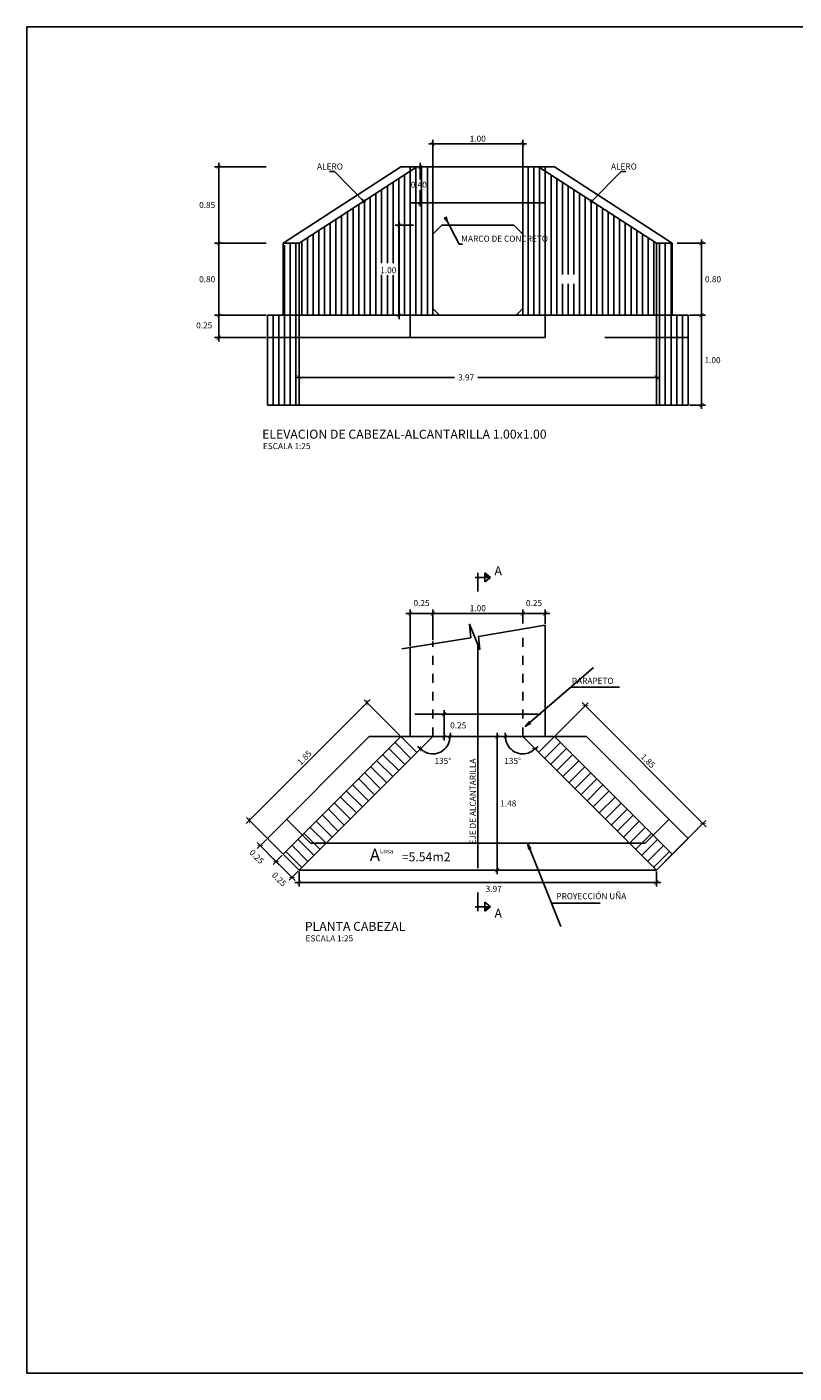
# Model space of a CAD drawing. Units: metres. Extents: x 521 to 1570, y 202 to 380.
# Drawn here: x 1473 to 1482, y 336 to 351 of the extents above; entities that cross this region are included whole.
import ezdxf

# ---------------------------------------------------------------- set-up
doc = ezdxf.new("R2010")
doc.units = ezdxf.units.M
for name, pattern in [('DASHDOT', [1, 0.5, -0.25, 0, -0.25]), ('DASHED', [0.75, 0.5, -0.25]), ('HIDDEN2', [0.1875, 0.125, -0.0625])]:
    doc.linetypes.add(name, pattern=pattern)
doc.layers.get('Defpoints').update_dxf_attribs({"color": 8})
for name, color, linetype in [('21', 3, 'Continuous'), ('22', 7, 'Continuous'), ('24', 4, 'Continuous'), ('8', 8, 'Continuous'), ('Acotación', 3, 'Continuous'), ('ACOTADO', 2, 'Continuous'), ('CONCRETO', 3, 'Continuous'), ('Marco A1', 7, 'Continuous')]:
    doc.layers.add(name, color=color, linetype=linetype)
doc.styles.add('A100 (20)', font='romans.shx', dxfattribs={"height": 0.054})
doc.styles.add('A140 (20)', font='romans.shx', dxfattribs={"height": 0.0711})
doc.styles.add('QQ', font='romans.shx')
doc.styles.add('TEXT', font='romans.shx', dxfattribs={"width": 0.9})
doc.styles.add('TT100', font='romans.shx')
doc.dimstyles.new('ESTANDAR  100', dxfattribs={"dimtxt": 0.27, "dimasz": 0.18, "dimexe": 0.18, "dimexo": 0.0625, "dimgap": 0.1, "dimtad": 1, "dimzin": 0, "dimdsep": 46, "dimtxsty": 'TT100', "dimblk": 'ARCHTICK', "dimcen": 0.09, "dimdle": 0.2, "dimclrd": 3, "dimclre": 3, "dimclrt": 7, "dimazin": 0, "dimtfac": 1, "dimtmove": 2, "dimatfit": 3, "dimfxl": 0.18, "dimtolj": 1, "dimtzin": 0, "dimarcsym": 0})
doc.dimstyles.new('ESTANDAR  100 90', dxfattribs={"dimscale": 0.5, "dimtxt": 0.27, "dimasz": 0.18, "dimexe": 0.18, "dimexo": 0.0625, "dimgap": 0.1, "dimtad": 2, "dimtih": 1, "dimtoh": 1, "dimzin": 0, "dimdsep": 46, "dimtxsty": 'QQ', "dimblk": 'TICK-1', "dimcen": 0, "dimdle": 0.2, "dimclrd": 3, "dimclre": 3, "dimclrt": 7, "dimazin": 0, "dimtfac": 1, "dimtofl": 0, "dimtmove": 2, "dimatfit": 3, "dimfxl": 0.18, "dimtolj": 1, "dimtzin": 0, "dimarcsym": 0})

# ---------------------------------------------------------------- blocks, each defined once
blk = doc.blocks.new('_ArchTick')
at = {"layer": 'ACOTADO', "color": 0, "const_width": 0.15}
blk.add_lwpolyline([(-0.5, -0.5), (0.5, 0.5)], dxfattribs=at)
blk = doc.blocks.new('*D18')
at = {"layer": 'Acotación', "color": 3, "lineweight": -2}
for p, q in [((1477.47, 344.466), (1477.47, 344.873)), ((1477.72, 344.533), (1477.72, 344.873)), ((1477.42, 344.828), (1477.77, 344.828))]:
    blk.add_line(p, q, dxfattribs=at)
at = {"layer": 'Defpoints', "color": 0}
for p in [(1477.72, 344.828), (1477.47, 344.45), (1477.72, 344.517)]:
    blk.add_point(p, dxfattribs=at)
at = {"layer": 'Acotación', "color": 3, "lineweight": -2, "xscale": 0.045, "yscale": 0.045, "zscale": 0.045, "rotation": 180}
blk.add_blockref('_ArchTick', (1477.47, 344.828), dxfattribs=at)
at = {"layer": 'Acotación', "color": 3, "lineweight": -2, "xscale": 0.045, "yscale": 0.045, "zscale": 0.045}
blk.add_blockref('_ArchTick', (1477.72, 344.828), dxfattribs=at)
at = {"layer": 'Acotación', "color": 7, "insert": (1477.595, 344.944), "char_height": 0.0675, "attachment_point": 5, "style": 'TT100'}
blk.add_mtext('\\A1;0.25', dxfattribs=at)
blk = doc.blocks.new('*D19')
at = {"layer": 'Acotación', "color": 3, "lineweight": -2}
for p, q in [((1477.72, 344.563), (1477.72, 344.873)), ((1478.72, 344.718), (1478.72, 344.873)), ((1477.67, 344.828), (1478.77, 344.828))]:
    blk.add_line(p, q, dxfattribs=at)
at = {"layer": 'Defpoints', "color": 0}
for p in [(1478.72, 344.828), (1478.72, 344.702), (1477.72, 344.547)]:
    blk.add_point(p, dxfattribs=at)
at = {"layer": 'Acotación', "color": 3, "lineweight": -2, "xscale": 0.045, "yscale": 0.045, "zscale": 0.045, "rotation": 180}
blk.add_blockref('_ArchTick', (1477.72, 344.828), dxfattribs=at)
at = {"layer": 'Acotación', "color": 3, "lineweight": -2, "xscale": 0.045, "yscale": 0.045, "zscale": 0.045}
blk.add_blockref('_ArchTick', (1478.72, 344.828), dxfattribs=at)
at = {"layer": 'Acotación', "color": 7, "insert": (1478.22, 344.887), "char_height": 0.0675, "attachment_point": 5, "style": 'TT100'}
blk.add_mtext('\\A1;1.00', dxfattribs=at)
blk = doc.blocks.new('*D20')
at = {"layer": 'Acotación', "color": 3, "lineweight": -2}
for p, q in [((1478.72, 344.718), (1478.72, 344.873)), ((1478.97, 344.714), (1478.97, 344.873)), ((1478.67, 344.828), (1479.02, 344.828))]:
    blk.add_line(p, q, dxfattribs=at)
at = {"layer": 'Defpoints', "color": 0}
for p in [(1478.72, 344.702), (1478.97, 344.828), (1478.97, 344.698)]:
    blk.add_point(p, dxfattribs=at)
at = {"layer": 'Acotación', "color": 3, "lineweight": -2, "xscale": 0.045, "yscale": 0.045, "zscale": 0.045, "rotation": 180}
blk.add_blockref('_ArchTick', (1478.72, 344.828), dxfattribs=at)
at = {"layer": 'Acotación', "color": 3, "lineweight": -2, "xscale": 0.045, "yscale": 0.045, "zscale": 0.045}
blk.add_blockref('_ArchTick', (1478.97, 344.828), dxfattribs=at)
at = {"layer": 'Acotación', "color": 7, "insert": (1478.845, 344.944), "char_height": 0.0675, "attachment_point": 5, "style": 'TT100'}
blk.add_mtext('\\A1;0.25', dxfattribs=at)
blk = doc.blocks.new('*D21')
at = {"layer": 'Acotación', "color": 3, "lineweight": -2}
for p, q in [((1476.185, 341.839), (1480.255, 341.839)), ((1476.235, 341.958), (1476.235, 341.794)), ((1480.205, 341.958), (1480.205, 341.794))]:
    blk.add_line(p, q, dxfattribs=at)
at = {"layer": 'Defpoints', "color": 0}
for p in [(1476.235, 341.974), (1480.205, 341.974), (1480.205, 341.839)]:
    blk.add_point(p, dxfattribs=at)
at = {"layer": 'Acotación', "color": 3, "lineweight": -2, "xscale": 0.045, "yscale": 0.045, "zscale": 0.045, "rotation": 180}
blk.add_blockref('_ArchTick', (1476.235, 341.839), dxfattribs=at)
at = {"layer": 'Acotación', "color": 3, "lineweight": -2, "xscale": 0.045, "yscale": 0.045, "zscale": 0.045}
blk.add_blockref('_ArchTick', (1480.205, 341.839), dxfattribs=at)
at = {"layer": 'Acotación', "color": 7, "insert": (1478.397, 341.766), "char_height": 0.0675, "attachment_point": 5, "style": 'TT100'}
blk.add_mtext('\\A1;3.97', dxfattribs=at)
blk = doc.blocks.new('TICK-1')
at = {"color": 3, "linetype": 'Continuous'}
blk.add_line((-0.95, 0), (0.95, 0), dxfattribs=at)
at = {"color": 3, "linetype": 'Continuous', "xscale": -1}
blk.add_blockref('_ArchTick', (0, 0), dxfattribs=at)
blk = doc.blocks.new('*D22')
at = {"layer": 'Acotación', "color": 3, "lineweight": -2}
for p, q in [((1475.866, 348.945), (1475.295, 348.945)), ((1475.34, 348.19), (1475.34, 348.9)), ((1475.866, 348.145), (1475.295, 348.145))]:
    blk.add_line(p, q, dxfattribs=at)
at = {"layer": 'Defpoints', "color": 0}
for p in [(1475.34, 348.945), (1475.881, 348.945), (1475.881, 348.145)]:
    blk.add_point(p, dxfattribs=at)
at = {"layer": 'Acotación', "color": 3, "lineweight": -2, "xscale": 0.045, "yscale": 0.045, "zscale": 0.045}
for p, rotation in [((1475.34, 348.945), 90), ((1475.34, 348.145), 270)]:
    blk.add_blockref('TICK-1', p, dxfattribs=dict(at, rotation=rotation))
at = {"layer": 'Acotación', "color": 7, "insert": (1475.212, 348.545), "char_height": 0.0675, "attachment_point": 5, "style": 'QQ'}
blk.add_mtext('\\A1;0.80', dxfattribs=at)
blk = doc.blocks.new('*D23')
at = {"layer": 'Acotación', "color": 3, "lineweight": -2}
for p, q in [((1475.866, 349.795), (1475.295, 349.795)), ((1475.34, 348.99), (1475.34, 349.75)), ((1475.866, 348.945), (1475.295, 348.945))]:
    blk.add_line(p, q, dxfattribs=at)
at = {"layer": 'Defpoints', "color": 0}
for p in [(1475.34, 349.795), (1475.881, 349.795), (1475.881, 348.945)]:
    blk.add_point(p, dxfattribs=at)
at = {"layer": 'Acotación', "color": 3, "lineweight": -2, "xscale": 0.045, "yscale": 0.045, "zscale": 0.045}
for p, rotation in [((1475.34, 349.795), 90), ((1475.34, 348.945), 270)]:
    blk.add_blockref('TICK-1', p, dxfattribs=dict(at, rotation=rotation))
at = {"layer": 'Acotación', "color": 7, "insert": (1475.212, 349.37), "char_height": 0.0675, "attachment_point": 5, "style": 'QQ'}
blk.add_mtext('\\A1;0.85', dxfattribs=at)
blk = doc.blocks.new('*D24')
at = {"layer": 'Acotación', "color": 3, "lineweight": -2}
for p, q in [((1477.504, 349.145), (1477.303, 349.145)), ((1477.348, 348.19), (1477.348, 349.1)), ((1477.504, 348.145), (1477.303, 348.145))]:
    blk.add_line(p, q, dxfattribs=at)
at = {"layer": 'Defpoints', "color": 0}
for p in [(1477.348, 349.145), (1477.52, 349.145), (1477.52, 348.145)]:
    blk.add_point(p, dxfattribs=at)
at = {"layer": 'Acotación', "color": 3, "lineweight": -2, "xscale": 0.045, "yscale": 0.045, "zscale": 0.045}
for p, rotation in [((1477.348, 349.145), 90), ((1477.348, 348.145), 270)]:
    blk.add_blockref('TICK-1', p, dxfattribs=dict(at, rotation=rotation))
at = {"layer": 'Acotación', "color": 7, "insert": (1477.225, 348.645), "char_height": 0.0675, "attachment_point": 5, "style": 'QQ'}
blk.add_mtext('\\A1;1.00', dxfattribs=at)
blk = doc.blocks.new('*D25')
at = {"layer": 'Acotación', "color": 3, "lineweight": -2}
for p, q in [((1476.235, 348.13), (1476.235, 347.408)), ((1476.28, 347.453), (1477.963, 347.453)), ((1480.16, 347.453), (1478.219, 347.453)), ((1480.205, 347.518), (1480.205, 347.408))]:
    blk.add_line(p, q, dxfattribs=at)
at = {"layer": 'Defpoints', "color": 0}
for p in [(1476.235, 348.145), (1480.205, 347.533), (1480.205, 347.453)]:
    blk.add_point(p, dxfattribs=at)
at = {"layer": 'Acotación', "color": 3, "lineweight": -2, "xscale": 0.045, "yscale": 0.045, "zscale": 0.045, "rotation": 180}
blk.add_blockref('TICK-1', (1476.235, 347.453), dxfattribs=at)
at = {"layer": 'Acotación', "color": 3, "lineweight": -2, "xscale": 0.045, "yscale": 0.045, "zscale": 0.045}
blk.add_blockref('TICK-1', (1480.205, 347.453), dxfattribs=at)
at = {"layer": 'Acotación', "color": 7, "insert": (1478.091, 347.453), "char_height": 0.0675, "attachment_point": 5, "style": 'QQ'}
blk.add_mtext('\\A1;3.97', dxfattribs=at)
blk = doc.blocks.new('*D26')
at = {"layer": 'Acotación', "color": 3, "lineweight": -2}
for p, q in [((1475.866, 348.145), (1475.295, 348.145)), ((1475.34, 348.1), (1475.34, 347.94)), ((1475.866, 347.895), (1475.295, 347.895))]:
    blk.add_line(p, q, dxfattribs=at)
at = {"layer": 'Defpoints', "color": 0}
for p in [(1475.881, 348.145), (1475.34, 347.895), (1475.881, 347.895)]:
    blk.add_point(p, dxfattribs=at)
at = {"layer": 'Acotación', "color": 3, "lineweight": -2, "xscale": 0.045, "yscale": 0.045, "zscale": 0.045}
for p, rotation in [((1475.34, 348.145), 90), ((1475.34, 347.895), 270)]:
    blk.add_blockref('TICK-1', p, dxfattribs=dict(at, rotation=rotation))
at = {"layer": 'Acotación', "color": 7, "insert": (1475.179, 348.032), "char_height": 0.0675, "attachment_point": 5, "style": 'QQ'}
blk.add_mtext('\\A1;0.25', dxfattribs=at)
blk = doc.blocks.new('*D27')
at = {"layer": 'Acotación', "color": 3, "lineweight": -2}
for p, q in [((1477.72, 349.59), (1477.72, 350.094)), ((1478.72, 349.59), (1478.72, 350.094)), ((1477.765, 350.049), (1478.675, 350.049))]:
    blk.add_line(p, q, dxfattribs=at)
at = {"layer": 'Defpoints', "color": 0}
for p in [(1478.72, 350.049), (1477.72, 349.574), (1478.72, 349.574)]:
    blk.add_point(p, dxfattribs=at)
at = {"layer": 'Acotación', "color": 3, "lineweight": -2, "xscale": 0.045, "yscale": 0.045, "zscale": 0.045, "rotation": 180}
blk.add_blockref('TICK-1', (1477.72, 350.049), dxfattribs=at)
at = {"layer": 'Acotación', "color": 3, "lineweight": -2, "xscale": 0.045, "yscale": 0.045, "zscale": 0.045}
blk.add_blockref('TICK-1', (1478.72, 350.049), dxfattribs=at)
at = {"layer": 'Acotación', "color": 7, "insert": (1478.22, 350.107), "char_height": 0.0675, "attachment_point": 5, "style": 'QQ'}
blk.add_mtext('\\A1;1.00', dxfattribs=at)
blk = doc.blocks.new('*D28')
at = {"layer": 'Acotación', "color": 3, "lineweight": -2}
for p, q in [((1480.438, 348.945), (1480.752, 348.945)), ((1480.707, 348.19), (1480.707, 348.9)), ((1480.574, 348.145), (1480.752, 348.145))]:
    blk.add_line(p, q, dxfattribs=at)
at = {"layer": 'Defpoints', "color": 0}
for p in [(1480.422, 348.945), (1480.707, 348.945), (1480.558, 348.145)]:
    blk.add_point(p, dxfattribs=at)
at = {"layer": 'Acotación', "color": 3, "lineweight": -2, "xscale": 0.045, "yscale": 0.045, "zscale": 0.045}
for p, rotation in [((1480.707, 348.945), 90), ((1480.707, 348.145), 270)]:
    blk.add_blockref('TICK-1', p, dxfattribs=dict(at, rotation=rotation))
at = {"layer": 'Acotación', "color": 7, "insert": (1480.835, 348.545), "char_height": 0.0675, "attachment_point": 5, "style": 'QQ'}
blk.add_mtext('\\A1;0.80', dxfattribs=at)
blk = doc.blocks.new('*D29')
at = {"layer": 'Acotación', "color": 3, "lineweight": -2}
for p, q in [((1476.047, 342.14), (1475.946, 342.039)), ((1476.19, 341.858), (1475.942, 342.106)), ((1476.224, 341.963), (1476.123, 341.862))]:
    blk.add_line(p, q, dxfattribs=at)
at = {"layer": 'Defpoints', "color": 0}
for p in [(1476.058, 342.151), (1475.978, 342.07), (1476.235, 341.974)]:
    blk.add_point(p, dxfattribs=at)
at = {"layer": 'Acotación', "color": 3, "lineweight": -2, "xscale": 0.045, "yscale": 0.045, "zscale": 0.045}
for p, rotation in [((1475.978, 342.07), 134.9999999999761), ((1476.155, 341.894), 314.9999999999761)]:
    blk.add_blockref('_ArchTick', p, dxfattribs=dict(at, rotation=rotation))
at = {"layer": 'Acotación', "color": 7, "insert": (1476.012, 341.873), "char_height": 0.0675, "attachment_point": 5, "rotation": 315, "style": 'TT100'}
blk.add_mtext('\\A1;0.25', dxfattribs=at)
blk = doc.blocks.new('*D30')
at = {"layer": 'Acotación', "color": 3, "lineweight": -2}
for p, q in [((1477.846, 343.664), (1477.846, 343.504)), ((1477.861, 343.709), (1477.891, 343.709)), ((1477.83, 343.459), (1477.801, 343.459))]:
    blk.add_line(p, q, dxfattribs=at)
at = {"layer": 'Defpoints', "color": 0}
for p in [(1477.846, 343.709), (1477.846, 343.459), (1477.846, 343.459)]:
    blk.add_point(p, dxfattribs=at)
at = {"layer": 'Acotación', "color": 3, "lineweight": -2, "xscale": 0.045, "yscale": 0.045, "zscale": 0.045}
for p, rotation in [((1477.846, 343.709), 90.00000000003139), ((1477.846, 343.459), 270.0000000000314)]:
    blk.add_blockref('TICK-1', p, dxfattribs=dict(at, rotation=rotation))
at = {"layer": 'Acotación', "color": 7, "insert": (1478.003, 343.584), "char_height": 0.0675, "attachment_point": 5, "style": 'QQ'}
blk.add_mtext('\\A1;0.25', dxfattribs=at)
blk = doc.blocks.new('*D31')
at = {"layer": 'Acotación', "color": 3, "lineweight": -2}
for p, q in [((1478.255, 343.459), (1478.481, 343.459)), ((1478.436, 343.414), (1478.436, 342.019)), ((1478.236, 341.974), (1478.481, 341.974))]:
    blk.add_line(p, q, dxfattribs=at)
at = {"layer": 'Defpoints', "color": 0}
for p in [(1478.239, 343.459), (1478.22, 341.974), (1478.436, 341.974)]:
    blk.add_point(p, dxfattribs=at)
at = {"layer": 'Acotación', "color": 3, "lineweight": -2, "xscale": 0.045, "yscale": 0.045, "zscale": 0.045}
for p, rotation in [((1478.436, 343.459), 90.00000000003139), ((1478.436, 341.974), 270.0000000000314)]:
    blk.add_blockref('TICK-1', p, dxfattribs=dict(at, rotation=rotation))
at = {"layer": 'Acotación', "color": 7, "insert": (1478.559, 342.716), "char_height": 0.0675, "attachment_point": 5, "style": 'QQ'}
blk.add_mtext('\\A1;1.48', dxfattribs=at)
blk = doc.blocks.new('*D32')
at = {"layer": 'Acotación', "color": 3, "lineweight": -2}
for p, q in [((1475.87, 342.316), (1475.769, 342.215)), ((1476.013, 342.035), (1475.766, 342.282)), ((1476.047, 342.14), (1475.946, 342.039))]:
    blk.add_line(p, q, dxfattribs=at)
at = {"layer": 'Defpoints', "color": 0}
for p in [(1475.881, 342.328), (1475.801, 342.247), (1476.058, 342.151)]:
    blk.add_point(p, dxfattribs=at)
at = {"layer": 'Acotación', "color": 3, "lineweight": -2, "xscale": 0.045, "yscale": 0.045, "zscale": 0.045}
for p, rotation in [((1475.801, 342.247), 134.999999544077), ((1475.978, 342.07), 314.9999995440771)]:
    blk.add_blockref('_ArchTick', p, dxfattribs=dict(at, rotation=rotation))
at = {"layer": 'Acotación', "color": 7, "insert": (1475.762, 342.124), "char_height": 0.0675, "attachment_point": 5, "rotation": 315, "style": 'TT100'}
blk.add_mtext('\\A1;0.25', dxfattribs=at)
blk = doc.blocks.new('*D71')
at = {"layer": 'Acotación', "color": 3, "lineweight": -2}
for p, q in [((1480.574, 348.145), (1480.752, 348.145)), ((1480.707, 348.1), (1480.707, 347.19)), ((1480.574, 347.145), (1480.752, 347.145))]:
    blk.add_line(p, q, dxfattribs=at)
at = {"layer": 'Defpoints', "color": 0}
for p in [(1480.558, 348.145), (1480.558, 347.145), (1480.707, 347.145)]:
    blk.add_point(p, dxfattribs=at)
at = {"layer": 'Acotación', "color": 3, "lineweight": -2, "xscale": 0.045, "yscale": 0.045, "zscale": 0.045}
for p, rotation in [((1480.707, 348.145), 90), ((1480.707, 347.145), 270)]:
    blk.add_blockref('TICK-1', p, dxfattribs=dict(at, rotation=rotation))
at = {"layer": 'Acotación', "color": 7, "insert": (1480.83, 347.645), "char_height": 0.0675, "attachment_point": 5, "style": 'QQ'}
blk.add_mtext('\\A1;1.00', dxfattribs=at)
blk = doc.blocks.new('*D72')
at = {"layer": 'Acotación', "color": 3, "lineweight": -2}
for p, q in [((1477.559, 349.795), (1477.626, 349.795)), ((1477.581, 349.75), (1477.581, 349.654)), ((1477.581, 349.44), (1477.581, 349.537)), ((1477.704, 349.395), (1477.536, 349.395))]:
    blk.add_line(p, q, dxfattribs=at)
at = {"layer": 'Defpoints', "color": 0}
for p in [(1477.543, 349.795), (1477.581, 349.395), (1477.72, 349.395)]:
    blk.add_point(p, dxfattribs=at)
at = {"layer": 'Acotación', "color": 3, "lineweight": -2, "xscale": 0.045, "yscale": 0.045, "zscale": 0.045}
for p, rotation in [((1477.581, 349.795), 90), ((1477.581, 349.395), 270)]:
    blk.add_blockref('TICK-1', p, dxfattribs=dict(at, rotation=rotation))
at = {"layer": 'Acotación', "color": 7, "insert": (1477.564, 349.595), "char_height": 0.0675, "attachment_point": 5, "style": 'QQ'}
blk.add_mtext('\\A1;0.40', dxfattribs=at)
blk = doc.blocks.new('*U13')
at = {"layer": '24'}
for p, q in [((0, -0.139), (0, 0.685)), ((0.308, 0.284), (0.308, 0.69)), ((0.308, 0.69), (0.565, 0.487)), ((-0.113, 0.487), (0.565, 0.487)), ((0.308, 0.284), (0.565, 0.487))]:
    blk.add_line(p, q, dxfattribs=at)
at = {"layer": '24', "color": 2}
blk.add_solid([(0.308, 0.69), (0.565, 0.487), (0.308, 0.487)], dxfattribs=at)
at = {"layer": '24', "style": 'TEXT', "flags": 4}
blk.add_attdef('LETRA', (1.012, 0.693), '', height=0.4, dxfattribs=at)
blk = doc.blocks.new('*D86')
at = {"layer": 'Acotación', "color": 3, "lineweight": -2}
for p, q in [((1475.646, 342.493), (1477.024, 343.872)), ((1477.355, 343.47), (1476.957, 343.868)), ((1476.047, 342.162), (1475.649, 342.56))]:
    blk.add_line(p, q, dxfattribs=at)
at = {"layer": 'Defpoints', "color": 0}
for p in [(1476.989, 343.836), (1477.366, 343.459), (1476.058, 342.151)]:
    blk.add_point(p, dxfattribs=at)
at = {"layer": 'Acotación', "color": 3, "lineweight": -2, "xscale": 0.045, "yscale": 0.045, "zscale": 0.045}
for p, rotation in [((1476.989, 343.836), 44.99999999995146), ((1475.681, 342.528), 224.9999999999514)]:
    blk.add_blockref('_ArchTick', p, dxfattribs=dict(at, rotation=rotation))
at = {"layer": 'Acotación', "color": 7, "insert": (1476.293, 343.224), "char_height": 0.0675, "attachment_point": 5, "rotation": 45, "style": 'TT100'}
blk.add_mtext('\\A1;1.85', dxfattribs=at)
blk = doc.blocks.new('*D87')
at = {"layer": 'Acotación', "color": 3, "lineweight": -2}
for p, q in [((1479.085, 343.47), (1479.448, 343.834)), ((1480.76, 342.458), (1479.381, 343.837)), ((1480.393, 342.162), (1480.756, 342.526))]:
    blk.add_line(p, q, dxfattribs=at)
at = {"layer": 'Defpoints', "color": 0}
for p in [(1479.416, 343.802), (1479.073, 343.459), (1480.382, 342.151)]:
    blk.add_point(p, dxfattribs=at)
at = {"layer": 'Acotación', "color": 3, "lineweight": -2, "xscale": 0.045, "yscale": 0.045, "zscale": 0.045}
for p, rotation in [((1479.416, 343.802), 135.0000000000485), ((1480.725, 342.494), 315.0000000000485)]:
    blk.add_blockref('_ArchTick', p, dxfattribs=dict(at, rotation=rotation))
at = {"layer": 'Acotación', "color": 7, "insert": (1480.112, 343.189), "char_height": 0.0675, "attachment_point": 5, "rotation": 315, "style": 'TT100'}
blk.add_mtext('\\A1;1.85', dxfattribs=at)
blk = doc.blocks.new('*D88')
at = {"layer": 'Acotación', "color": 3, "lineweight": -2}
blk.add_arc((1477.72, 343.459), 0.192, 238.4509, 346.5491, dxfattribs=at)
at = {"layer": 'Defpoints', "color": 0}
for p in [(1477.52, 343.459), (1477.72, 343.459), (1478.92, 343.459), (1477.72, 343.267), (1476.235, 341.974)]:
    blk.add_point(p, dxfattribs=at)
at = {"layer": 'Acotación', "color": 3, "lineweight": -2, "xscale": 0.045, "yscale": 0.045, "zscale": 0.045}
for p, rotation in [((1477.912, 343.459), 83.27452516859115), ((1477.584, 343.323), 141.7254747879391)]:
    blk.add_blockref('TICK-1', p, dxfattribs=dict(at, rotation=rotation))
at = {"layer": 'Acotación', "color": 7, "insert": (1477.832, 343.189), "char_height": 0.0675, "attachment_point": 5, "style": 'QQ'}
blk.add_mtext('\\A1;135°', dxfattribs=at)
blk = doc.blocks.new('*D56')
at = {"layer": 'Acotación', "color": 3, "lineweight": -2}
blk.add_arc((1478.72, 343.459), 0.192, 193.4509, 301.5491, dxfattribs=at)
at = {"layer": 'Defpoints', "color": 0}
for p in [(1477.52, 343.459), (1478.72, 343.459), (1478.92, 343.459), (1478.584, 343.323), (1480.205, 341.974)]:
    blk.add_point(p, dxfattribs=at)
at = {"layer": 'Acotación', "color": 3, "lineweight": -2, "xscale": 0.045, "yscale": 0.045, "zscale": 0.045}
for p, rotation in [((1478.528, 343.459), 96.72547483141418), ((1478.856, 343.323), 38.27452521206102)]:
    blk.add_blockref('TICK-1', p, dxfattribs=dict(at, rotation=rotation))
at = {"layer": 'Acotación', "color": 7, "insert": (1478.608, 343.189), "char_height": 0.0675, "attachment_point": 5, "style": 'QQ'}
blk.add_mtext('\\A1;135°', dxfattribs=at)

msp = doc.modelspace()

# ---------------------------------------------------------------- hatches: boundary and pattern name
at = {"layer": '8'}
h = msp.add_hatch(dxfattribs=at)
h.set_pattern_fill('LINE', color=256, scale=0.02, angle=90, style=0)
h.set_pattern_definition([(90, (1475.88144, 347.14549), (-0.0635, 4e-18), [])])
h.paths.add_polyline_path([(1476.235, 347.8955), (1475.8814, 347.8955), (1475.8814, 347.1455), (1476.235, 347.1455)])
h.paths.add_polyline_path([(1476.235, 348.1455), (1475.8814, 348.1455), (1475.8814, 347.8955), (1476.235, 347.8955)])
h.paths.add_polyline_path([(1476.235, 348.9455), (1476.0582, 348.9227), (1476.0582, 348.9455), (1476.0582, 348.1455), (1476.235, 348.1455)])
h.paths.add_polyline_path([(1477.5199, 349.1455), (1477.4699, 349.7479), (1476.2468, 348.9527), (1476.235, 348.1455), (1477.5199, 348.1455)])
h.paths.add_polyline_path([(1477.7199, 349.7955), (1477.5431, 349.7955), (1477.4699, 349.7479), (1477.5199, 349.1455), (1477.7199, 349.1455)])
h.paths.add_polyline_path([(1477.7199, 349.1455), (1477.5199, 349.1455), (1477.5199, 348.1455), (1477.7199, 348.1455)])
h.paths.add_polyline_path([(1477.1008, 348.5943), (1477.3402, 348.588), (1477.3402, 348.7202), (1477.1008, 348.7249)], flags=16)
h = msp.add_hatch(dxfattribs=at)
h.set_pattern_fill('LINE', color=256, scale=0.02, angle=90, style=0)
h.set_pattern_definition([(90, (1480.558396, 347.14549), (0.0635, 4e-18), [])])
h.paths.add_polyline_path([(1480.2048, 347.8955), (1480.5584, 347.8955), (1480.5584, 347.1455), (1480.2048, 347.1455)])
h.paths.add_polyline_path([(1480.2048, 348.1455), (1480.5584, 348.1455), (1480.5584, 347.8955), (1480.2048, 347.8955)])
h.paths.add_polyline_path([(1480.2048, 348.9455), (1480.3655, 348.9455), (1480.3816, 348.9455), (1480.3816, 348.1455), (1480.2048, 348.1455)])
h.paths.add_polyline_path([(1478.9199, 349.1455), (1478.9699, 349.7479), (1480.2014, 348.9476), (1480.2048, 348.1455), (1478.9199, 348.1455)])
h.paths.add_polyline_path([(1478.7199, 349.7955), (1478.8967, 349.7955), (1478.9699, 349.7479), (1478.9199, 349.1455), (1478.7199, 349.1455)])
h.paths.add_polyline_path([(1478.7199, 349.1455), (1478.9199, 349.1455), (1478.9199, 348.1455), (1478.7199, 348.1455)])
h.paths.add_polyline_path([(1479.3391, 348.4949), (1479.0996, 348.4949), (1479.0996, 348.5961), (1479.3391, 348.5961)], flags=16)
h = msp.add_hatch(dxfattribs=at)
h.set_pattern_fill('LINE', color=256, scale=0.03, angle=315, style=0)
h.set_pattern_definition([(315, (1552.1657, 313.51869), (0.06735192, 0.06735192), [])])
h.paths.add_polyline_path([(1477.5431, 343.2821), (1477.3664, 343.4589), (1476.2703, 342.3629), (1476.3593, 342.274), (1476.535, 342.274)])
h.paths.add_polyline_path([(1476.535, 342.274), (1476.3593, 342.274), (1476.2703, 342.3629), (1476.0582, 342.1508), (1476.235, 341.974)])
h = msp.add_hatch(dxfattribs=at)
h.set_pattern_fill('LINE', color=256, scale=0.03, angle=315, style=0)
h.set_pattern_definition([(225, (1404.274135, 313.51869), (-0.06735192, 0.06735192), [])])
h.paths.add_polyline_path([(1478.8967, 343.2821), (1479.0735, 343.4589), (1480.1695, 342.3629), (1480.0806, 342.274), (1479.9048, 342.274)])
h.paths.add_polyline_path([(1479.9048, 342.274), (1480.0806, 342.274), (1480.1695, 342.3629), (1480.3816, 342.1508), (1480.2048, 341.974)])

# ---------------------------------------------------------------- linework, layer by layer
at = {"layer": '21'}
msp.add_lwpolyline([(1477.3761, 344.4352), (1478.1422, 344.5577), (1478.1262, 344.7085), (1478.2411, 344.4291), (1478.2295, 344.5735), (1478.9699, 344.6982)], dxfattribs=at)
at = {"layer": '21', "linetype": 'DASHED', "ltscale": 10}
msp.add_lwpolyline([(1480.3463, 342.5397), (1480.0806, 342.274), (1476.3593, 342.274), (1476.0936, 342.5397)], dxfattribs=at)
at = {"layer": '22'}
for points in [[(1477.3664, 343.4589), (1477.5431, 343.2821)], [(1479.0735, 343.4589), (1478.8967, 343.2821)]]:
    msp.add_lwpolyline(points, dxfattribs=at)
at = {"layer": '24'}
for p, q in [((1477.3664, 349.7955), (1476.0582, 348.9455)), ((1477.5431, 349.7955), (1476.235, 348.9455)), ((1477.3664, 349.7955), (1477.7199, 349.7955)), ((1478.7199, 349.7955), (1479.0735, 349.7955)), ((1478.8967, 349.7955), (1480.2048, 348.9455)), ((1479.0735, 349.7955), (1480.3816, 348.9455)), ((1476.0582, 348.9455), (1476.235, 348.9455)), ((1476.0582, 348.9455), (1476.0582, 348.1455)), ((1476.235, 348.1455), (1476.235, 348.9455)), ((1480.2048, 348.1455), (1480.2048, 348.9455)), ((1480.3816, 348.9455), (1480.2048, 348.9455)), ((1480.3816, 348.9455), (1480.3816, 348.1455)), ((1475.8814, 348.1455), (1480.5584, 348.1455)), ((1475.8814, 348.1455), (1475.8814, 347.1455)), ((1480.5584, 348.1455), (1480.5584, 347.1455)), ((1475.8814, 347.1455), (1480.5584, 347.1455)), ((1478.9699, 343.4589), (1478.9699, 344.6982)), ((1477.4699, 343.4589), (1477.4699, 344.4502)), ((1477.5199, 343.7089), (1478.9199, 343.7089)), ((1477.5199, 343.4589), (1478.9199, 343.4589))]:
    msp.add_line(p, q, dxfattribs=at)
at = {"layer": '24', "linetype": 'DASHED', "ltscale": 0.2}
for p, q in [((1478.7199, 343.4589), (1478.7199, 344.6506)), ((1477.7199, 343.4589), (1477.7199, 344.5171))]:
    msp.add_line(p, q, dxfattribs=at)
at = {"layer": '24'}
for points in [[(1477.7199, 349.7955), (1477.7199, 348.1455)], [(1477.7199, 349.7955), (1478.7199, 349.7955)], [(1478.7199, 349.7955), (1478.7199, 348.1455)], [(1477.7199, 348.2205), (1477.7199, 348.2205), (1477.7949, 348.1455), (1477.7199, 348.2205), (1477.7199, 348.2205), (1477.7199, 349.0455), (1477.8199, 349.1455), (1478.6199, 349.1455), (1478.7199, 349.0455), (1478.7199, 348.2205), (1478.7199, 348.2205), (1478.6449, 348.1455), (1477.7949, 348.1455)], [(1476.235, 347.1455), (1476.235, 348.1455)]]:
    msp.add_lwpolyline(points, dxfattribs=at)
at = {"layer": '24', "ltscale": 0.2}
msp.add_lwpolyline([(1480.2048, 347.1455), (1480.2048, 348.1455)], dxfattribs=at)
at = {"layer": '24', "linetype": 'ByBlock'}
for points in [[(1479.0735, 343.4589), (1479.427, 343.4589), (1480.5584, 342.3275), (1480.2048, 341.974), (1476.235, 341.974), (1475.8814, 342.3275), (1477.0128, 343.4589), (1477.3664, 343.4589)], [(1477.5199, 343.4589), (1477.3664, 343.4589), (1476.0582, 342.1508), (1476.235, 341.974), (1477.7199, 343.4589)], [(1478.9199, 343.4589), (1479.0735, 343.4589), (1480.3816, 342.1508), (1480.2048, 341.974), (1478.7199, 343.4589)]]:
    msp.add_lwpolyline(points, dxfattribs=at)
at = {"layer": '8', "linetype": 'HIDDEN2', "ltscale": 20}
msp.add_line((1475.8814, 347.8955), (1480.5584, 347.8955), dxfattribs=at)
for points in [[(1477.4699, 349.3955), (1477.4699, 349.7955)], [(1478.9699, 349.3955), (1478.9699, 349.7955)]]:
    msp.add_lwpolyline(points, dxfattribs=at)
msp.add_lwpolyline([(1478.9699, 347.8955), (1477.4699, 347.8955), (1477.4699, 349.3955), (1478.9699, 349.3955), (1478.9699, 347.8955)], close=True, dxfattribs=at)
at = {"layer": 'CONCRETO', "linetype": 'DASHDOT', "ltscale": 5}
msp.add_line((1478.2199, 344.4957), (1478.2199, 341.5681), dxfattribs=at)
at = {"layer": 'Marco A1', "color": 10}
msp.add_lwpolyline([(1473.2085, 351.3496), (1507.6144, 351.3496), (1507.6144, 336.383), (1473.2085, 336.383)], close=True, dxfattribs=at)

# ---------------------------------------------------------------- block references
ref = msp.add_blockref('*U13', (1478.2199, 345.1075), dxfattribs=dict(xscale=0.25, yscale=0.25, zscale=0.25))
ref.add_attrib('LETRA', 'A', (1478.4057, 345.2528), dxfattribs={"layer": '24', "height": 0.1, "style": 'TEXT', "flags": 4})
ref = msp.add_blockref('*U13', (1478.2199, 341.6899), dxfattribs=dict(xscale=-0.25, yscale=0.25, zscale=0.25, rotation=180))
ref.add_attrib('LETRA', 'A', (1478.4057, 341.4447), dxfattribs={"layer": '24', "height": 0.1, "style": 'TEXT', "flags": 4})

# ---------------------------------------------------------------- texts
at = {"layer": '22', "color": 7, "style": 'TT100'}
for s, p in [('ALERO', (1476.4336, 349.7638)), ('ALERO', (1479.7009, 349.7638)), ('MARCO DE CONCRETO', (1478.0364, 348.9614))]:
    msp.add_text(s, height=0.0675, dxfattribs=at).set_placement(p)
at = {"layer": '22', "style": 'A100 (20)'}
for p in [(1475.8315, 346.6551), (1476.3055, 341.183)]:
    msp.add_text('ESCALA 1:25', height=0.0675, dxfattribs=at).set_placement(p)
at = {"layer": '22', "color": 7, "style": 'TT100'}
msp.add_text('EJE DE ALCANTARILLA', height=0.0675, rotation=90, dxfattribs=at).set_placement((1478.1986, 342.259))
at = {"layer": '22', "color": 7, "attachment_point": 5}
for s, insert, char_height, style in [('\\A1;PARAPETO', (1479.4976, 344.0793), 0.0675, 'TT100'), ('\\A1;A{\\H0.37037x;Losa}', (1477.1512, 342.1442), 0.135, 'QQ'), ('\\A1;=5.54m2', (1477.6461, 342.1227), 0.1, 'QQ'), ('\\A1;PROYECCIÓN UÑA', (1479.4819, 341.6855), 0.0675, 'TT100')]:
    msp.add_mtext(s, dxfattribs=dict(at, insert=insert, char_height=char_height, style=style))
at = {"layer": '24', "style": 'A140 (20)'}
for s, p in [('%%UELEVACION DE CABEZAL-ALCANTARILLA 1.00x1.00', (1475.8234, 346.7714)), ('%%UPLANTA CABEZAL', (1476.2974, 341.2994))]:
    msp.add_text(s, height=0.1, dxfattribs=at).set_placement(p)

# ---------------------------------------------------------------- dimensions: what is measured, and where the dimension line sits
at = {"layer": 'Acotación'}
for base, p1, p2, dimstyle, picture, middle in [((1478.7199, 350.0486), (1477.7199, 349.5743), (1478.7199, 349.5743), 'ESTANDAR  100 90', '*D27', (1478.2199, 350.1073)), ((1477.7199, 344.828), (1477.4699, 344.4502), (1477.7199, 344.5171), 'ESTANDAR  100', '*D18', (1477.5949, 344.9443)), ((1478.9699, 344.828), (1478.7199, 344.7022), (1478.9699, 344.6982), 'ESTANDAR  100', '*D20', (1478.8449, 344.9443)), ((1478.7199, 344.828), (1477.7199, 344.5471), (1478.7199, 344.7022), 'ESTANDAR  100', '*D19', (1478.2199, 344.8868))]:
    dim = msp.add_linear_dim(base=base, p1=p1, p2=p2, dimstyle=dimstyle, override={"dimscale": 0.25}, dxfattribs=at)
    dim.commit()
    dim.dimension.update_dxf_attribs({"geometry": picture, "text_midpoint": middle})
for base, p1, p2, picture, middle in [((1475.34, 349.7955), (1475.8814, 348.9455), (1475.8814, 349.7955), '*D23', (1475.2122, 349.3705)), ((1477.3484, 349.1455), (1477.5199, 348.1455), (1477.5199, 349.1455), '*D24', (1477.2253, 348.6455)), ((1475.34, 348.9455), (1475.8814, 348.1455), (1475.8814, 348.9455), '*D22', (1475.2122, 348.5455)), ((1480.7074, 348.9455), (1480.5584, 348.1455), (1480.4222, 348.9455), '*D28', (1480.8353, 348.5455)), ((1480.7074, 347.1455), (1480.5584, 348.1455), (1480.5584, 347.1455), '*D71', (1480.8304, 347.6455)), ((1478.4359, 341.974), (1478.2394, 343.4589), (1478.2199, 341.974), '*D31', (1478.559, 342.7165))]:
    dim = msp.add_linear_dim(base=base, p1=p1, p2=p2, angle=90, dimstyle='ESTANDAR  100 90', override={"dimscale": 0.25}, dxfattribs=at)
    dim.commit()
    dim.dimension.update_dxf_attribs({"geometry": picture, "text_midpoint": middle})
for base, p1, p2, angle, dimstyle, picture, middle, dimtype in [((1477.5811, 349.3955), (1477.5431, 349.7955), (1477.7199, 349.3955), 90, 'ESTANDAR  100 90', '*D72', (1477.5642, 349.5955), 160), ((1475.34, 347.8955), (1475.8814, 348.1455), (1475.8814, 347.8955), 90, 'ESTANDAR  100 90', '*D26', (1475.1785, 348.0324), 160), ((1477.8457, 343.4589), (1477.8457, 343.7089), (1477.8457, 343.4589), 270, 'ESTANDAR  100 90', '*D30', (1478.0031, 343.5839), 161), ((1475.801, 342.2471), (1476.0582, 342.1508), (1475.8814, 342.3275), 315, 'ESTANDAR  100', '*D32', (1475.762, 342.1237), 160), ((1475.9778, 342.0703), (1476.235, 341.974), (1476.0582, 342.1508), 135, 'ESTANDAR  100', '*D29', (1476.0118, 341.8727), 161)]:
    dim = msp.add_linear_dim(base=base, p1=p1, p2=p2, angle=angle, dimstyle=dimstyle, override={"dimscale": 0.25}, dxfattribs=at)
    dim.commit()
    dim.dimension.update_dxf_attribs({"geometry": picture, "text_midpoint": middle, "dimtype": dimtype})
for base, p1, p2, dimstyle, picture, middle in [((1480.2048, 347.4535), (1476.235, 348.1455), (1480.2048, 347.5335), 'ESTANDAR  100 90', '*D25', (1478.0909, 347.4535)), ((1480.2048, 341.839), (1476.235, 341.974), (1480.2048, 341.974), 'ESTANDAR  100', '*D21', (1478.3968, 341.7661))]:
    dim = msp.add_linear_dim(base=base, p1=p1, p2=p2, dimstyle=dimstyle, override={"dimscale": 0.25}, dxfattribs=at)
    dim.commit()
    dim.dimension.update_dxf_attribs({"geometry": picture, "text_midpoint": middle, "dimtype": 160})
for p1, p2, distance, picture, middle in [((1476.0582, 342.1508), (1477.3664, 343.4589), 0.5336, '*D86', (1476.2934, 343.2237)), ((1480.3816, 342.1508), (1479.0735, 343.4589), -0.485, '*D87', (1480.1121, 343.1894))]:
    dim = msp.add_aligned_dim(p1=p1, p2=p2, distance=distance, dimstyle='ESTANDAR  100', override={"dimscale": 0.25}, dxfattribs=at)
    dim.commit()
    dim.dimension.update_dxf_attribs({"geometry": picture, "text_midpoint": middle})
for base, line1, line2, picture, middle in [((1477.7199, 343.2668), ((1476.235, 341.974), (1477.7199, 343.4589)), ((1477.5199, 343.4589), (1478.9199, 343.4589)), '*D88', (1477.8318, 343.1889)), ((1478.5841, 343.3231), ((1480.2048, 341.974), (1478.7199, 343.4589)), ((1478.9199, 343.4589), (1477.5199, 343.4589)), '*D56', (1478.6081, 343.1889))]:
    dim = msp.add_angular_dim_2l(base=base, line1=line1, line2=line2, dimstyle='ESTANDAR  100 90', override={"dimscale": 0.25, "dimadec": 0}, dxfattribs=at)
    dim.commit()
    dim.dimension.update_dxf_attribs({"geometry": picture, "text_midpoint": middle})

# ---------------------------------------------------------------- leaders
at = {"layer": '21'}
for points, override in [([(1476.9542, 349.4096), (1476.6269, 349.7409), (1476.5733, 349.7409)], {"dimscale": 0.2, "dimtad": 0, "dimldrblk": 'BoxFilled'}), ([(1479.4857, 349.4096), (1479.8129, 349.7409), (1479.8666, 349.7409)], {"dimscale": 0.2, "dimtad": 0, "dimldrblk": 'BoxFilled'}), ([(1477.8636, 349.22), (1478.0127, 348.9334), (1478.0516, 348.9328)], {"dimscale": 0.2, "dimtad": 0, "dimldrblk": 'BoxFilled'}), ([(1478.7484, 343.5721), (1479.2537, 344.0092), (1479.7938, 344.0092)], {"dimscale": 0.4, "dimtad": 0, "dimldrblk": 'Open'}), ([(1478.7737, 342.2757), (1479.0401, 341.6074), (1479.5802, 341.6074)], {"dimscale": 0.4, "dimtad": 0, "dimldrblk": 'Open'})]:
    msp.add_leader(points, dimstyle='ESTANDAR  100', override=override, dxfattribs=at)

doc.saveas('drawing.dxf')
